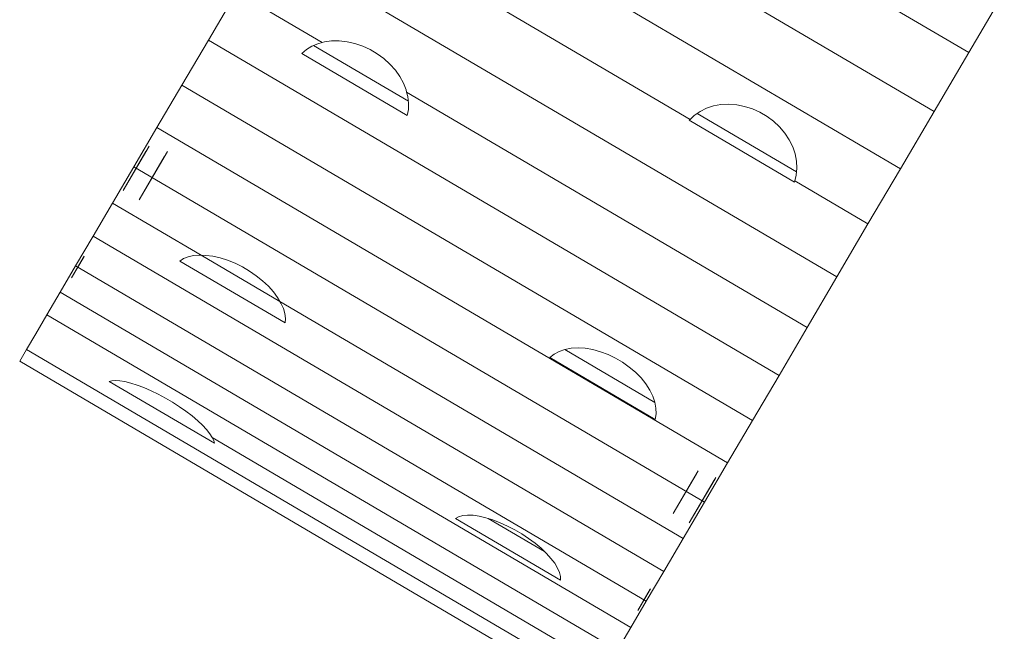
# Model space of a CAD drawing. Units: inches. Extents: x 14 to 14461, y 4 to 10220.
# Drawn here: x 5830 to 6632, y 4815 to 5313 of the extents above; entities that cross this region are included whole.
import ezdxf

# ---------------------------------------------------------------- set-up
doc = ezdxf.new("R2010")
doc.units = ezdxf.units.IN
doc.header["$MEASUREMENT"] = 0

# ---------------------------------------------------------------- blocks, each defined once
blk = doc.blocks.new('9019_DWG-663827-Level 1')
at = {"lineweight": 9}
for p, q in [((-1476.16, -559.52), (-1011.38, -832.57)), ((-983.17, -784.54), (-1326.54, -582.81)), ((-1503.52, -606.09), (-1038.74, -879.14)), ((-1529.95, -651.08), (-1210.01, -839.03)), ((-1090.53, -967.29), (-1555.31, -694.24)), ((-1602.38, -774.37), (-1579.47, -735.37)), ((-1579.47, -735.37), (-1509.57, -776.43)), ((-954.16, -735.16), (-983.17, -784.54)), ((-1602.38, -774.37), (-1623.99, -811.14)), ((-1602.38, -774.37), (-1137.6, -1047.41)), ((-1518.14, -779.38), (-1513.23, -777.35)), ((-1513.23, -777.35), (-1509.57, -776.43)), ((-1509.57, -776.43), (-1507.83, -775.95)), ((-1507.83, -775.95), (-1501.97, -775.13)), ((-1501.97, -775.13), (-1495.8, -775.06)), ((-1495.8, -775.06), (-1489.4, -775.75)), ((-1489.4, -775.75), (-1482.96, -777.19)), ((-1476.66, -779.32), (-1482.96, -777.19)), ((-1526.25, -785.4), (-1522.5, -782.07)), ((-1440.58, -835.73), (-1526.25, -785.4)), ((-1522.5, -782.07), (-1518.14, -779.38)), ((-1439.45, -824.19), (-1516.73, -778.79)), ((-1470.58, -782.11), (-1476.66, -779.32)), ((-1464.82, -785.49), (-1470.58, -782.11)), ((-1459.42, -789.45), (-1464.82, -785.49)), ((-1011.38, -832.57), (-983.17, -784.54)), ((-1454.48, -793.91), (-1459.42, -789.45)), ((-1450.09, -798.84), (-1454.48, -793.91)), ((-1446.38, -804.1), (-1450.09, -798.84)), ((-1443.44, -809.52), (-1446.38, -804.1)), ((-1441.29, -815.03), (-1443.44, -809.52)), ((-1623.99, -811.14), (-1644.24, -845.61)), ((-1623.99, -811.14), (-1159.2, -1084.19)), ((-1440.87, -816.79), (-1441.29, -815.03)), ((-1440.87, -816.79), (-1439.89, -820.44)), ((-1114.69, -1008.42), (-1440.87, -816.79)), ((-1439.89, -820.44), (-1439.27, -825.71)), ((-1439.27, -825.71), (-1439.49, -830.83)), ((-1439.49, -830.83), (-1440.58, -835.73)), ((-1206.61, -835.77), (-1201.9, -832.49)), ((-1201.9, -832.49), (-1196.67, -829.92)), ((-1196.67, -829.92), (-1191.01, -828.06)), ((-1191.01, -828.06), (-1184.98, -826.96)), ((-1184.98, -826.96), (-1178.66, -826.64)), ((-1178.66, -826.64), (-1172.09, -827.13)), ((-1172.09, -827.13), (-1165.61, -828.4)), ((-1165.61, -828.4), (-1159.24, -830.43)), ((-1159.24, -830.43), (-1153.14, -833.16)), ((-1147.36, -836.55), (-1153.14, -833.16)), ((-1038.74, -879.14), (-1011.38, -832.57)), ((-1210.01, -839.03), (-1210.71, -839.7)), ((-1210.71, -839.7), (-1125.04, -890.03)), ((-1210.01, -839.03), (-1206.61, -835.77)), ((-1204.29, -834.15), (-1123.33, -881.72)), ((-1142, -840.56), (-1147.36, -836.55)), ((-1137.13, -845.13), (-1142, -840.56)), ((-1644.24, -845.61), (-1663.08, -877.69)), ((-1644.24, -845.61), (-1179.45, -1118.66)), ((-1132.83, -850.21), (-1137.13, -845.13)), ((-1129.24, -855.68), (-1132.83, -850.21)), ((-1126.45, -861.35), (-1129.24, -855.68)), ((-1650.69, -860.75), (-1671.86, -896.78)), ((-1653.31, -865.21), (-1671.86, -896.78)), ((-1635.75, -865.21), (-1658.8, -904.45)), ((-1124.47, -867.15), (-1126.45, -861.35)), ((-1637.63, -868.42), (-1658.8, -904.45)), ((-1638.3, -869.57), (-1658.8, -904.45)), ((-1123.33, -873), (-1124.47, -867.15)), ((-1123.04, -878.82), (-1123.33, -873)), ((-1663.08, -877.69), (-1680.46, -907.27)), ((-1663.08, -877.69), (-1198.3, -1150.73)), ((-1123.61, -884.54), (-1123.04, -878.82)), ((-1038.74, -879.14), (-1065.17, -924.12)), ((-1124.8, -889.09), (-1125.04, -890.03)), ((-1123.61, -884.54), (-1124.8, -889.09)), ((-1065.17, -924.12), (-1124.8, -889.09)), ((-1696.29, -934.21), (-1680.46, -907.27)), ((-1680.46, -907.27), (-1608.27, -949.68)), ((-1065.17, -924.12), (-1090.53, -967.29)), ((-1696.29, -934.21), (-1710.48, -958.37)), ((-1696.29, -934.21), (-1231.5, -1207.26)), ((-1703.38, -950.44), (-1713.71, -968.02)), ((-1703.58, -950.77), (-1713.71, -968.02)), ((-1625.5, -954.33), (-1622.5, -952.28)), ((-1622.5, -952.28), (-1618.84, -950.8)), ((-1618.84, -950.8), (-1614.6, -949.91)), ((-1614.6, -949.91), (-1609.84, -949.6)), ((-1609.84, -949.6), (-1608.27, -949.68)), ((-1544.15, -987.33), (-1608.27, -949.67)), ((-1608.27, -949.68), (-1604.54, -949.74)), ((-1604.54, -949.74), (-1598.84, -950.45)), ((-1598.84, -950.45), (-1592.82, -951.78)), ((-1592.82, -951.78), (-1586.66, -953.71)), ((-1580.56, -956.18), (-1586.66, -953.71)), ((-1710.48, -958.37), (-1723.01, -979.71)), ((-1710.48, -958.37), (-1245.7, -1231.42)), ((-1539.82, -1004.66), (-1625.5, -954.33)), ((-1574.58, -959.13), (-1580.56, -956.18)), ((-1568.8, -962.52), (-1574.58, -959.13)), ((-1563.32, -966.31), (-1568.8, -962.52)), ((-1558.19, -970.44), (-1563.32, -966.31)), ((-1090.53, -967.29), (-1114.69, -1008.42)), ((-1553.51, -974.88), (-1558.19, -970.44)), ((-1549.41, -979.48), (-1553.51, -974.88)), ((-1723.01, -979.71), (-1733.86, -998.17)), ((-1723.01, -979.71), (-1258.23, -1252.75)), ((-1546.02, -984.13), (-1549.41, -979.48)), ((-1544.15, -987.35), (-1546.02, -984.13)), ((-1544.15, -987.35), (-1543.31, -988.69)), ((-1215.68, -1180.32), (-1544.15, -987.35)), ((-1543.31, -988.69), (-1541.26, -992.99)), ((-1541.26, -992.99), (-1539.98, -997.13)), ((-1733.86, -998.17), (-1742.99, -1013.72)), ((-1733.86, -998.17), (-1269.08, -1271.22)), ((-1539.98, -997.13), (-1539.49, -1001.04)), ((-1539.49, -1001.04), (-1539.82, -1004.66)), ((-1137.6, -1047.41), (-1114.69, -1008.42)), ((-1750.39, -1026.31), (-1742.99, -1013.72)), ((-1750.39, -1026.31), (-1756.02, -1035.9)), ((-1750.39, -1026.31), (-1285.61, -1299.36)), ((-1312.03, -1026.28), (-1316.69, -1027.88)), ((-1306.89, -1025.32), (-1312.03, -1026.28)), ((-1312.03, -1026.33), (-1238.69, -1069.42)), ((-1301.33, -1025.02), (-1306.89, -1025.32)), ((-1295.43, -1025.39), (-1301.33, -1025.02)), ((-1289.24, -1026.45), (-1295.43, -1025.39)), ((-1320.79, -1030.12), (-1324.26, -1032.98)), ((-1238.59, -1083.31), (-1324.26, -1032.98)), ((-1316.69, -1027.88), (-1320.79, -1030.12)), ((-1282.97, -1028.17), (-1289.24, -1026.45)), ((-1276.78, -1030.5), (-1282.97, -1028.17)), ((-1270.76, -1033.38), (-1276.78, -1030.5)), ((-1264.98, -1036.77), (-1270.76, -1033.38)), ((-1756.02, -1035.9), (-1291.24, -1308.94)), ((-1259.54, -1040.63), (-1264.98, -1036.77)), ((-1254.49, -1044.9), (-1259.54, -1040.63)), ((-1249.93, -1049.55), (-1254.49, -1044.9)), ((-1246, -1054.43), (-1249.93, -1049.55)), ((-1159.2, -1084.19), (-1137.6, -1047.41)), ((-1683.05, -1052.3), (-1680.93, -1051.75)), ((-1597.38, -1102.63), (-1683.05, -1052.3)), ((-1680.93, -1051.75), (-1678.22, -1051.7)), ((-1678.22, -1051.7), (-1674.5, -1051.86)), ((-1674.5, -1051.86), (-1670.31, -1052.52)), ((-1670.31, -1052.52), (-1665.6, -1053.67)), ((-1665.6, -1053.67), (-1660.44, -1055.31)), ((-1660.44, -1055.31), (-1654.87, -1057.42)), ((-1654.87, -1057.42), (-1649.07, -1059.94)), ((-1242.8, -1059.41), (-1246, -1054.43)), ((-1649.07, -1059.94), (-1643.19, -1062.8)), ((-1643.19, -1062.8), (-1637.33, -1065.95)), ((-1637.33, -1065.95), (-1631.56, -1069.34)), ((-1240.36, -1064.41), (-1242.8, -1059.41)), ((-1238.69, -1069.37), (-1240.36, -1064.41)), ((-1625.95, -1072.93), (-1631.56, -1069.34)), ((-1620.59, -1076.67), (-1625.95, -1072.93)), ((-1237.82, -1074.22), (-1238.69, -1069.37)), ((-1237.78, -1078.88), (-1237.82, -1074.22)), ((-1615.56, -1080.51), (-1620.59, -1076.67)), ((-1611.01, -1084.35), (-1615.56, -1080.51)), ((-1237.78, -1078.88), (-1238.59, -1083.31)), ((-1607.07, -1088.06), (-1611.01, -1084.35)), ((-1603.77, -1091.61), (-1607.07, -1088.06)), ((-1159.2, -1084.19), (-1179.45, -1118.66)), ((-1601.15, -1094.94), (-1603.77, -1091.61)), ((-1599.21, -1098.12), (-1601.15, -1094.94)), ((-1599.21, -1098.12), (-1597.93, -1100.52)), ((-1278.21, -1286.77), (-1599.21, -1098.12)), ((-1597.93, -1100.52), (-1597.38, -1102.63)), ((-1198.3, -1150.73), (-1179.45, -1118.66)), ((-1203.39, -1125.06), (-1223.89, -1159.95)), ((-1204.95, -1127.72), (-1223.89, -1159.95)), ((-1189.09, -1130.61), (-1210.83, -1167.62)), ((-1189.66, -1131.59), (-1210.83, -1167.62)), ((-1190.34, -1132.73), (-1210.83, -1167.62)), ((-1198.3, -1150.73), (-1215.68, -1180.32)), ((-1398.57, -1162.53), (-1401.23, -1164)), ((-1395.25, -1161.6), (-1398.57, -1162.53)), ((-1391.31, -1161.23), (-1395.25, -1161.6)), ((-1386.83, -1161.39), (-1391.31, -1161.23)), ((-1381.86, -1162.1), (-1386.83, -1161.39)), ((-1376.47, -1163.35), (-1381.86, -1162.1)), ((-1315.56, -1214.33), (-1401.23, -1164)), ((-1370.72, -1165.13), (-1376.47, -1163.35)), ((-1374.43, -1163.98), (-1328.59, -1190.91)), ((-1364.77, -1167.41), (-1370.72, -1165.13)), ((-1358.8, -1170.11), (-1364.77, -1167.41)), ((-1352.88, -1173.17), (-1358.8, -1170.11)), ((-1347.11, -1176.56), (-1352.88, -1173.17)), ((-1341.55, -1180.23), (-1347.11, -1176.56)), ((-1336.29, -1184.14), (-1341.55, -1180.23)), ((-1331.41, -1188.23), (-1336.29, -1184.14)), ((-1231.5, -1207.26), (-1215.68, -1180.32)), ((-1327.05, -1192.38), (-1331.41, -1188.23)), ((-1323.33, -1196.49), (-1327.05, -1192.38)), ((-1320.3, -1200.48), (-1323.33, -1196.49)), ((-1317.97, -1204.31), (-1320.3, -1200.48)), ((-1316.38, -1207.93), (-1317.97, -1204.31)), ((-1315.57, -1211.29), (-1316.38, -1207.93)), ((-1245.7, -1231.42), (-1231.5, -1207.26)), ((-1315.57, -1211.29), (-1315.56, -1214.33)), ((-1242.36, -1221.28), (-1252.68, -1238.86)), ((-1242.55, -1221.61), (-1252.68, -1238.86)), ((-1245.7, -1231.42), (-1258.23, -1252.75)), ((-1269.08, -1271.22), (-1258.23, -1252.75))]:
    blk.add_line(p, q, dxfattribs=at)

msp = doc.modelspace()

# ---------------------------------------------------------------- block references
at = {"lineweight": 9}
msp.add_blockref('9019_DWG-663827-Level 1', (7585.75, 6070.73), dxfattribs=at)

doc.saveas('drawing.dxf')
